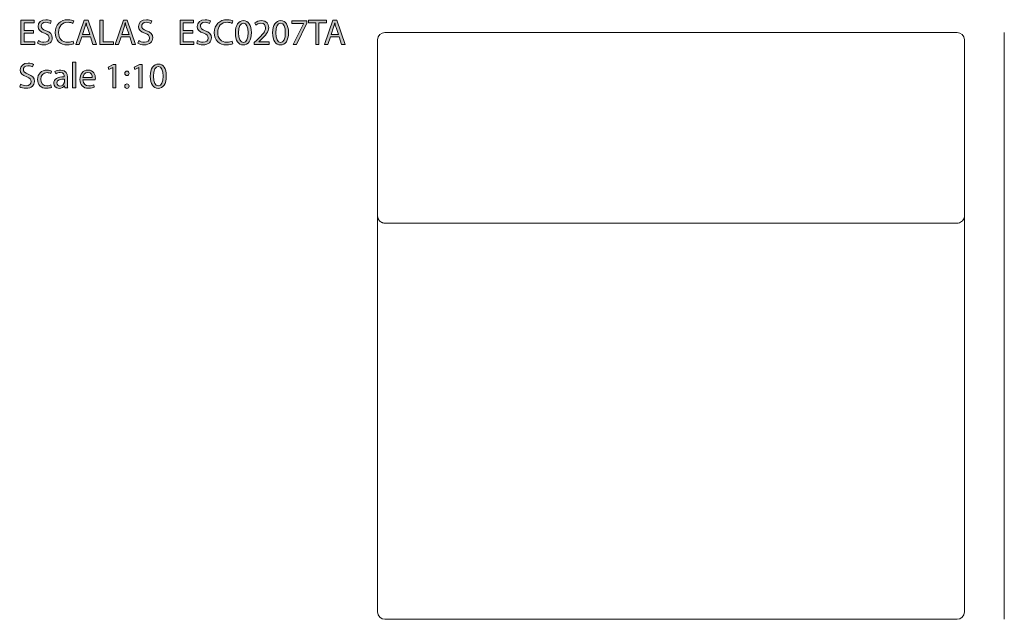
# Model space of a CAD drawing. Units: millimetres. Extents: x 10 to 279, y 73 to 243.
# Drawn here: x 10 to 144, y 161 to 243 of the extents above; entities that cross this region are included whole.
import ezdxf

# ---------------------------------------------------------------- set-up
doc = ezdxf.new("R2010")
doc.units = ezdxf.units.MM
doc.header["$MEASUREMENT"] = 0
doc.layers.get('0').update_dxf_attribs({"lineweight": 0})
doc.layers.add('Layer 2', color=7, linetype='Continuous', lineweight=0)

# ---------------------------------------------------------------- blocks, each defined once
blk = doc.blocks.new('Block_3')
at = {"color": 7, "lineweight": 15}
for p, q in [((60, 241), (138, 241)), ((59, 225.9), (59, 240)), ((139, 240), (139, 225.9)), ((59, 216), (59, 225.9)), ((139, 225.9), (139, 216)), ((59, 199.92), (59, 216)), ((73.37, 215), (60, 215)), ((73.37, 215), (124.63, 215)), ((138, 215), (124.63, 215)), ((139, 216), (139, 199.92)), ((59, 176.08), (59, 199.92)), ((139, 199.92), (139, 176.08)), ((59, 162), (59, 176.08)), ((139, 176.08), (139, 162)), ((74.08, 161), (60, 161)), ((123.92, 161), (74.08, 161)), ((138, 161), (123.92, 161))]:
    blk.add_line(p, q, dxfattribs=at)
for points in [[(60, 241), (59.45, 241), (59, 240.55), (59, 240)], [(139, 240), (139, 240.55), (138.55, 241), (138, 241)], [(59, 162), (59, 161.45), (59.45, 161), (60, 161)], [(138, 161), (138.55, 161), (139, 161.45), (139, 162)]]:
    blk.add_open_spline(points, degree=3, dxfattribs=at)
for points, knots in [([(59, 216), (59, 216), (59, 216), (59, 216), (59, 215.98), (59, 215.96), (59, 215.94), (59, 215.9), (59.01, 215.87), (59.01, 215.83), (59.02, 215.81), (59.02, 215.8), (59.03, 215.78), (59.03, 215.75), (59.04, 215.72), (59.05, 215.7), (59.06, 215.67), (59.06, 215.64), (59.08, 215.62), (59.09, 215.59), (59.1, 215.57), (59.11, 215.54), (59.12, 215.52), (59.14, 215.49), (59.15, 215.47), (59.17, 215.44), (59.18, 215.42), (59.2, 215.4), (59.22, 215.38), (59.23, 215.36), (59.25, 215.33), (59.27, 215.31), (59.29, 215.29), (59.31, 215.27), (59.33, 215.25), (59.35, 215.24), (59.38, 215.22), (59.4, 215.2), (59.42, 215.18), (59.44, 215.17), (59.49, 215.14), (59.54, 215.11), (59.59, 215.09), (59.62, 215.08), (59.64, 215.07), (59.67, 215.06), (59.7, 215.05), (59.72, 215.04), (59.75, 215.03), (59.8, 215.02), (59.86, 215.01), (59.91, 215), (59.94, 215), (59.97, 215), (60, 215)], [0, 0, 0, 0, 1, 1, 1, 2, 2, 2, 3, 3, 3, 4, 4, 4, 5, 5, 5, 6, 6, 6, 7, 7, 7, 8, 8, 8, 9, 9, 9, 10, 10, 10, 11, 11, 11, 12, 12, 12, 13, 13, 13, 14, 14, 14, 15, 15, 15, 16, 16, 16, 17, 17, 17, 18, 18, 18, 18]), ([(138, 215), (138.11, 215.01), (138.22, 215.02), (138.33, 215.06), (138.44, 215.09), (138.54, 215.15), (138.62, 215.22), (138.71, 215.29), (138.79, 215.37), (138.85, 215.47), (138.91, 215.56), (138.95, 215.67), (138.97, 215.78), (138.99, 215.85), (139, 215.92), (139, 216), (139, 216), (139, 216), (139, 216)], [0, 0, 0, 0, 1, 1, 1, 2, 2, 2, 3, 3, 3, 4, 4, 4, 5, 5, 5, 6, 6, 6, 6])]:
    blk.add_open_spline(points, degree=3, knots=knots, dxfattribs=at)
blk = doc.blocks.new('Block_5')
at = {"transparency": 33554687}
h = blk.add_hatch(color=7, dxfattribs=at)
h.dxf.hatch_style = 2
edge = h.paths.add_edge_path()
edge.add_spline(control_points=[(12.1, 240.92), (12.1, 240.92), (10.81, 240.92), (10.81, 240.92), (10.81, 240.92), (10.81, 239.72), (10.81, 239.72), (10.81, 239.72), (12.25, 239.72), (12.25, 239.72), (12.25, 239.72), (12.25, 239.36), (12.25, 239.36), (12.25, 239.36), (10.38, 239.36), (10.38, 239.36), (10.38, 239.36), (10.38, 242.69), (10.38, 242.69), (10.38, 242.69), (12.17, 242.69), (12.17, 242.69), (12.17, 242.69), (12.17, 242.33), (12.17, 242.33), (12.17, 242.33), (10.81, 242.33), (10.81, 242.33), (10.81, 242.33), (10.81, 241.28), (10.81, 241.28), (10.81, 241.28), (12.1, 241.28), (12.1, 241.28), (12.1, 241.28), (12.1, 240.92), (12.1, 240.92)], knot_values=[0, 0, 0, 0, 1, 1, 1, 2, 2, 2, 3, 3, 3, 4, 4, 4, 5, 5, 5, 6, 6, 6, 7, 7, 7, 8, 8, 8, 9, 9, 9, 10, 10, 10, 11, 11, 11, 12, 12, 12, 12], degree=3, periodic=0)
h = blk.add_hatch(color=7, dxfattribs=at)
h.dxf.hatch_style = 2
edge = h.paths.add_edge_path()
edge.add_spline(control_points=[(12.75, 239.89), (12.94, 239.77), (13.22, 239.67), (13.52, 239.67), (13.96, 239.67), (14.21, 239.9), (14.21, 240.24), (14.21, 240.55), (14.04, 240.73), (13.59, 240.9), (13.04, 241.09), (12.71, 241.37), (12.71, 241.84), (12.71, 242.36), (13.14, 242.75), (13.78, 242.75), (14.12, 242.75), (14.37, 242.67), (14.52, 242.58), (14.52, 242.58), (14.4, 242.23), (14.4, 242.23), (14.29, 242.29), (14.07, 242.39), (13.77, 242.39), (13.31, 242.39), (13.14, 242.12), (13.14, 241.89), (13.14, 241.58), (13.34, 241.43), (13.8, 241.25), (14.37, 241.03), (14.65, 240.76), (14.65, 240.27), (14.65, 239.76), (14.27, 239.31), (13.49, 239.31), (13.17, 239.31), (12.82, 239.41), (12.64, 239.53), (12.64, 239.53), (12.75, 239.89), (12.75, 239.89)], knot_values=[0, 0, 0, 0, 1, 1, 1, 2, 2, 2, 3, 3, 3, 4, 4, 4, 5, 5, 5, 6, 6, 6, 7, 7, 7, 8, 8, 8, 9, 9, 9, 10, 10, 10, 11, 11, 11, 12, 12, 12, 13, 13, 13, 14, 14, 14, 14], degree=3, periodic=0)
h = blk.add_hatch(color=7, dxfattribs=at)
h.dxf.hatch_style = 2
edge = h.paths.add_edge_path()
edge.add_spline(control_points=[(17.57, 239.47), (17.41, 239.39), (17.09, 239.31), (16.69, 239.31), (15.75, 239.31), (15.04, 239.91), (15.04, 241), (15.04, 242.04), (15.75, 242.75), (16.78, 242.75), (17.2, 242.75), (17.46, 242.66), (17.57, 242.6), (17.57, 242.6), (17.47, 242.25), (17.47, 242.25), (17.31, 242.33), (17.07, 242.39), (16.8, 242.39), (16.02, 242.39), (15.5, 241.89), (15.5, 241.01), (15.5, 240.2), (15.97, 239.67), (16.78, 239.67), (17.04, 239.67), (17.31, 239.73), (17.48, 239.81), (17.48, 239.81), (17.57, 239.47), (17.57, 239.47)], knot_values=[0, 0, 0, 0, 1, 1, 1, 2, 2, 2, 3, 3, 3, 4, 4, 4, 5, 5, 5, 6, 6, 6, 7, 7, 7, 8, 8, 8, 9, 9, 9, 10, 10, 10, 10], degree=3, periodic=0)
h = blk.add_hatch(color=7, dxfattribs=at)
h.dxf.hatch_style = 2
edge = h.paths.add_edge_path()
edge.add_spline(control_points=[(19.76, 240.75), (19.76, 240.75), (19.43, 241.7), (19.43, 241.7), (19.35, 241.92), (19.31, 242.12), (19.26, 242.31), (19.26, 242.31), (19.25, 242.31), (19.25, 242.31), (19.2, 242.11), (19.14, 241.91), (19.08, 241.71), (19.08, 241.71), (18.75, 240.75), (18.75, 240.75), (18.75, 240.75), (19.76, 240.75), (19.76, 240.75)], knot_values=[0, 0, 0, 0, 1, 1, 1, 2, 2, 2, 3, 3, 3, 4, 4, 4, 5, 5, 5, 6, 6, 6, 6], degree=3, periodic=0)
edge = h.paths.add_edge_path()
edge.add_spline(control_points=[(18.66, 240.41), (18.66, 240.41), (18.32, 239.36), (18.32, 239.36), (18.32, 239.36), (17.87, 239.36), (17.87, 239.36), (17.87, 239.36), (19, 242.69), (19, 242.69), (19, 242.69), (19.52, 242.69), (19.52, 242.69), (19.52, 242.69), (20.66, 239.36), (20.66, 239.36), (20.66, 239.36), (20.2, 239.36), (20.2, 239.36), (20.2, 239.36), (19.84, 240.41), (19.84, 240.41), (19.84, 240.41), (18.66, 240.41), (18.66, 240.41)], knot_values=[0, 0, 0, 0, 1, 1, 1, 2, 2, 2, 3, 3, 3, 4, 4, 4, 5, 5, 5, 6, 6, 6, 7, 7, 7, 8, 8, 8, 8], degree=3, periodic=0)
h = blk.add_hatch(color=7, dxfattribs=at)
h.dxf.hatch_style = 2
edge = h.paths.add_edge_path()
edge.add_spline(control_points=[(21.15, 242.69), (21.15, 242.69), (21.58, 242.69), (21.58, 242.69), (21.58, 242.69), (21.58, 239.72), (21.58, 239.72), (21.58, 239.72), (23, 239.72), (23, 239.72), (23, 239.72), (23, 239.36), (23, 239.36), (23, 239.36), (21.15, 239.36), (21.15, 239.36), (21.15, 239.36), (21.15, 242.69), (21.15, 242.69)], knot_values=[0, 0, 0, 0, 1, 1, 1, 2, 2, 2, 3, 3, 3, 4, 4, 4, 5, 5, 5, 6, 6, 6, 6], degree=3, periodic=0)
h = blk.add_hatch(color=7, dxfattribs=at)
h.dxf.hatch_style = 2
edge = h.paths.add_edge_path()
edge.add_spline(control_points=[(25.11, 240.75), (25.11, 240.75), (24.78, 241.7), (24.78, 241.7), (24.71, 241.92), (24.66, 242.12), (24.61, 242.31), (24.61, 242.31), (24.6, 242.31), (24.6, 242.31), (24.55, 242.11), (24.5, 241.91), (24.43, 241.71), (24.43, 241.71), (24.11, 240.75), (24.11, 240.75), (24.11, 240.75), (25.11, 240.75), (25.11, 240.75)], knot_values=[0, 0, 0, 0, 1, 1, 1, 2, 2, 2, 3, 3, 3, 4, 4, 4, 5, 5, 5, 6, 6, 6, 6], degree=3, periodic=0)
edge = h.paths.add_edge_path()
edge.add_spline(control_points=[(24.02, 240.41), (24.02, 240.41), (23.67, 239.36), (23.67, 239.36), (23.67, 239.36), (23.23, 239.36), (23.23, 239.36), (23.23, 239.36), (24.36, 242.69), (24.36, 242.69), (24.36, 242.69), (24.88, 242.69), (24.88, 242.69), (24.88, 242.69), (26.01, 239.36), (26.01, 239.36), (26.01, 239.36), (25.55, 239.36), (25.55, 239.36), (25.55, 239.36), (25.2, 240.41), (25.2, 240.41), (25.2, 240.41), (24.02, 240.41), (24.02, 240.41)], knot_values=[0, 0, 0, 0, 1, 1, 1, 2, 2, 2, 3, 3, 3, 4, 4, 4, 5, 5, 5, 6, 6, 6, 7, 7, 7, 8, 8, 8, 8], degree=3, periodic=0)
h = blk.add_hatch(color=7, dxfattribs=at)
h.dxf.hatch_style = 2
edge = h.paths.add_edge_path()
edge.add_spline(control_points=[(26.44, 239.89), (26.63, 239.77), (26.92, 239.67), (27.21, 239.67), (27.65, 239.67), (27.91, 239.9), (27.91, 240.24), (27.91, 240.55), (27.73, 240.73), (27.28, 240.9), (26.74, 241.09), (26.4, 241.37), (26.4, 241.84), (26.4, 242.36), (26.83, 242.75), (27.48, 242.75), (27.82, 242.75), (28.07, 242.67), (28.22, 242.58), (28.22, 242.58), (28.1, 242.23), (28.1, 242.23), (27.99, 242.29), (27.77, 242.39), (27.46, 242.39), (27.01, 242.39), (26.84, 242.12), (26.84, 241.89), (26.84, 241.58), (27.04, 241.43), (27.5, 241.25), (28.06, 241.03), (28.35, 240.76), (28.35, 240.27), (28.35, 239.76), (27.97, 239.31), (27.18, 239.31), (26.86, 239.31), (26.51, 239.41), (26.33, 239.53), (26.33, 239.53), (26.44, 239.89), (26.44, 239.89)], knot_values=[0, 0, 0, 0, 1, 1, 1, 2, 2, 2, 3, 3, 3, 4, 4, 4, 5, 5, 5, 6, 6, 6, 7, 7, 7, 8, 8, 8, 9, 9, 9, 10, 10, 10, 11, 11, 11, 12, 12, 12, 13, 13, 13, 14, 14, 14, 14], degree=3, periodic=0)
h = blk.add_hatch(color=7, dxfattribs=at)
h.dxf.hatch_style = 2
edge = h.paths.add_edge_path()
edge.add_spline(control_points=[(33.8, 240.92), (33.8, 240.92), (32.51, 240.92), (32.51, 240.92), (32.51, 240.92), (32.51, 239.72), (32.51, 239.72), (32.51, 239.72), (33.95, 239.72), (33.95, 239.72), (33.95, 239.72), (33.95, 239.36), (33.95, 239.36), (33.95, 239.36), (32.08, 239.36), (32.08, 239.36), (32.08, 239.36), (32.08, 242.69), (32.08, 242.69), (32.08, 242.69), (33.88, 242.69), (33.88, 242.69), (33.88, 242.69), (33.88, 242.33), (33.88, 242.33), (33.88, 242.33), (32.51, 242.33), (32.51, 242.33), (32.51, 242.33), (32.51, 241.28), (32.51, 241.28), (32.51, 241.28), (33.8, 241.28), (33.8, 241.28), (33.8, 241.28), (33.8, 240.92), (33.8, 240.92)], knot_values=[0, 0, 0, 0, 1, 1, 1, 2, 2, 2, 3, 3, 3, 4, 4, 4, 5, 5, 5, 6, 6, 6, 7, 7, 7, 8, 8, 8, 9, 9, 9, 10, 10, 10, 11, 11, 11, 12, 12, 12, 12], degree=3, periodic=0)
h = blk.add_hatch(color=7, dxfattribs=at)
h.dxf.hatch_style = 2
edge = h.paths.add_edge_path()
edge.add_spline(control_points=[(34.45, 239.89), (34.64, 239.77), (34.92, 239.67), (35.22, 239.67), (35.66, 239.67), (35.91, 239.9), (35.91, 240.24), (35.91, 240.55), (35.74, 240.73), (35.29, 240.9), (34.74, 241.09), (34.41, 241.37), (34.41, 241.84), (34.41, 242.36), (34.84, 242.75), (35.48, 242.75), (35.83, 242.75), (36.07, 242.67), (36.22, 242.58), (36.22, 242.58), (36.1, 242.23), (36.1, 242.23), (35.99, 242.29), (35.77, 242.39), (35.47, 242.39), (35.02, 242.39), (34.84, 242.12), (34.84, 241.89), (34.84, 241.58), (35.05, 241.43), (35.5, 241.25), (36.07, 241.03), (36.35, 240.76), (36.35, 240.27), (36.35, 239.76), (35.97, 239.31), (35.19, 239.31), (34.87, 239.31), (34.52, 239.41), (34.34, 239.53), (34.34, 239.53), (34.45, 239.89), (34.45, 239.89)], knot_values=[0, 0, 0, 0, 1, 1, 1, 2, 2, 2, 3, 3, 3, 4, 4, 4, 5, 5, 5, 6, 6, 6, 7, 7, 7, 8, 8, 8, 9, 9, 9, 10, 10, 10, 11, 11, 11, 12, 12, 12, 13, 13, 13, 14, 14, 14, 14], degree=3, periodic=0)
h = blk.add_hatch(color=7, dxfattribs=at)
h.dxf.hatch_style = 2
edge = h.paths.add_edge_path()
edge.add_spline(control_points=[(39.27, 239.47), (39.11, 239.39), (38.79, 239.31), (38.39, 239.31), (37.45, 239.31), (36.74, 239.91), (36.74, 241), (36.74, 242.04), (37.45, 242.75), (38.48, 242.75), (38.9, 242.75), (39.16, 242.66), (39.27, 242.6), (39.27, 242.6), (39.17, 242.25), (39.17, 242.25), (39.01, 242.33), (38.77, 242.39), (38.5, 242.39), (37.72, 242.39), (37.2, 241.89), (37.2, 241.01), (37.2, 240.2), (37.67, 239.67), (38.48, 239.67), (38.74, 239.67), (39.01, 239.73), (39.18, 239.81), (39.18, 239.81), (39.27, 239.47), (39.27, 239.47)], knot_values=[0, 0, 0, 0, 1, 1, 1, 2, 2, 2, 3, 3, 3, 4, 4, 4, 5, 5, 5, 6, 6, 6, 7, 7, 7, 8, 8, 8, 9, 9, 9, 10, 10, 10, 10], degree=3, periodic=0)
h = blk.add_hatch(color=7, dxfattribs=at)
h.dxf.hatch_style = 2
edge = h.paths.add_edge_path()
edge.add_spline(control_points=[(40.04, 240.95), (40.04, 240.12), (40.3, 239.64), (40.7, 239.64), (41.14, 239.64), (41.35, 240.16), (41.35, 240.98), (41.35, 241.77), (41.15, 242.29), (40.7, 242.29), (40.32, 242.29), (40.04, 241.83), (40.04, 240.95)], knot_values=[0, 0, 0, 0, 1, 1, 1, 2, 2, 2, 3, 3, 3, 4, 4, 4, 4], degree=3, periodic=0)
edge = h.paths.add_edge_path()
edge.add_spline(control_points=[(41.79, 241), (41.79, 239.91), (41.38, 239.31), (40.67, 239.31), (40.04, 239.31), (39.62, 239.9), (39.61, 240.96), (39.61, 242.04), (40.07, 242.63), (40.72, 242.63), (41.4, 242.63), (41.79, 242.03), (41.79, 241)], knot_values=[0, 0, 0, 0, 1, 1, 1, 2, 2, 2, 3, 3, 3, 4, 4, 4, 4], degree=3, periodic=0)
h = blk.add_hatch(color=7, dxfattribs=at)
h.dxf.hatch_style = 2
edge = h.paths.add_edge_path()
edge.add_spline(control_points=[(42.19, 239.36), (42.19, 239.36), (42.19, 239.63), (42.19, 239.63), (42.19, 239.63), (42.53, 239.96), (42.53, 239.96), (43.35, 240.74), (43.72, 241.16), (43.72, 241.64), (43.72, 241.97), (43.56, 242.27), (43.09, 242.27), (42.79, 242.27), (42.55, 242.12), (42.4, 242), (42.4, 242), (42.27, 242.3), (42.27, 242.3), (42.49, 242.49), (42.8, 242.63), (43.17, 242.63), (43.87, 242.63), (44.16, 242.15), (44.16, 241.69), (44.16, 241.1), (43.73, 240.62), (43.05, 239.97), (43.05, 239.97), (42.79, 239.73), (42.79, 239.73), (42.79, 239.73), (42.79, 239.72), (42.79, 239.72), (42.79, 239.72), (44.24, 239.72), (44.24, 239.72), (44.24, 239.72), (44.24, 239.36), (44.24, 239.36), (44.24, 239.36), (42.19, 239.36), (42.19, 239.36)], knot_values=[0, 0, 0, 0, 1, 1, 1, 2, 2, 2, 3, 3, 3, 4, 4, 4, 5, 5, 5, 6, 6, 6, 7, 7, 7, 8, 8, 8, 9, 9, 9, 10, 10, 10, 11, 11, 11, 12, 12, 12, 13, 13, 13, 14, 14, 14, 14], degree=3, periodic=0)
h = blk.add_hatch(color=7, dxfattribs=at)
h.dxf.hatch_style = 2
edge = h.paths.add_edge_path()
edge.add_spline(control_points=[(45.11, 240.95), (45.11, 240.12), (45.37, 239.64), (45.76, 239.64), (46.21, 239.64), (46.42, 240.16), (46.42, 240.98), (46.42, 241.77), (46.22, 242.29), (45.77, 242.29), (45.39, 242.29), (45.11, 241.83), (45.11, 240.95)], knot_values=[0, 0, 0, 0, 1, 1, 1, 2, 2, 2, 3, 3, 3, 4, 4, 4, 4], degree=3, periodic=0)
edge = h.paths.add_edge_path()
edge.add_spline(control_points=[(46.85, 241), (46.85, 239.91), (46.45, 239.31), (45.74, 239.31), (45.11, 239.31), (44.69, 239.9), (44.68, 240.96), (44.68, 242.04), (45.14, 242.63), (45.79, 242.63), (46.47, 242.63), (46.85, 242.03), (46.85, 241)], knot_values=[0, 0, 0, 0, 1, 1, 1, 2, 2, 2, 3, 3, 3, 4, 4, 4, 4], degree=3, periodic=0)
h = blk.add_hatch(color=7, dxfattribs=at)
h.dxf.hatch_style = 2
edge = h.paths.add_edge_path()
edge.add_spline(control_points=[(49.34, 242.57), (49.34, 242.57), (49.34, 242.29), (49.34, 242.29), (49.34, 242.29), (47.94, 239.36), (47.94, 239.36), (47.94, 239.36), (47.49, 239.36), (47.49, 239.36), (47.49, 239.36), (48.88, 242.2), (48.88, 242.2), (48.88, 242.2), (48.88, 242.21), (48.88, 242.21), (48.88, 242.21), (47.31, 242.21), (47.31, 242.21), (47.31, 242.21), (47.31, 242.57), (47.31, 242.57), (47.31, 242.57), (49.34, 242.57), (49.34, 242.57)], knot_values=[0, 0, 0, 0, 1, 1, 1, 2, 2, 2, 3, 3, 3, 4, 4, 4, 5, 5, 5, 6, 6, 6, 7, 7, 7, 8, 8, 8, 8], degree=3, periodic=0)
h = blk.add_hatch(color=7, dxfattribs=at)
h.dxf.hatch_style = 2
edge = h.paths.add_edge_path()
edge.add_spline(control_points=[(50.57, 242.33), (50.57, 242.33), (49.56, 242.33), (49.56, 242.33), (49.56, 242.33), (49.56, 242.69), (49.56, 242.69), (49.56, 242.69), (52.03, 242.69), (52.03, 242.69), (52.03, 242.69), (52.03, 242.33), (52.03, 242.33), (52.03, 242.33), (51.01, 242.33), (51.01, 242.33), (51.01, 242.33), (51.01, 239.36), (51.01, 239.36), (51.01, 239.36), (50.57, 239.36), (50.57, 239.36), (50.57, 239.36), (50.57, 242.33), (50.57, 242.33)], knot_values=[0, 0, 0, 0, 1, 1, 1, 2, 2, 2, 3, 3, 3, 4, 4, 4, 5, 5, 5, 6, 6, 6, 7, 7, 7, 8, 8, 8, 8], degree=3, periodic=0)
h = blk.add_hatch(color=7, dxfattribs=at)
h.dxf.hatch_style = 2
edge = h.paths.add_edge_path()
edge.add_spline(control_points=[(53.65, 240.75), (53.65, 240.75), (53.33, 241.7), (53.33, 241.7), (53.25, 241.92), (53.21, 242.12), (53.16, 242.31), (53.16, 242.31), (53.15, 242.31), (53.15, 242.31), (53.1, 242.11), (53.04, 241.91), (52.98, 241.71), (52.98, 241.71), (52.65, 240.75), (52.65, 240.75), (52.65, 240.75), (53.65, 240.75), (53.65, 240.75)], knot_values=[0, 0, 0, 0, 1, 1, 1, 2, 2, 2, 3, 3, 3, 4, 4, 4, 5, 5, 5, 6, 6, 6, 6], degree=3, periodic=0)
edge = h.paths.add_edge_path()
edge.add_spline(control_points=[(52.56, 240.41), (52.56, 240.41), (52.22, 239.36), (52.22, 239.36), (52.22, 239.36), (51.77, 239.36), (51.77, 239.36), (51.77, 239.36), (52.9, 242.69), (52.9, 242.69), (52.9, 242.69), (53.42, 242.69), (53.42, 242.69), (53.42, 242.69), (54.56, 239.36), (54.56, 239.36), (54.56, 239.36), (54.1, 239.36), (54.1, 239.36), (54.1, 239.36), (53.74, 240.41), (53.74, 240.41), (53.74, 240.41), (52.56, 240.41), (52.56, 240.41)], knot_values=[0, 0, 0, 0, 1, 1, 1, 2, 2, 2, 3, 3, 3, 4, 4, 4, 5, 5, 5, 6, 6, 6, 7, 7, 7, 8, 8, 8, 8], degree=3, periodic=0)
h = blk.add_hatch(color=7, dxfattribs=at)
h.dxf.hatch_style = 2
edge = h.paths.add_edge_path()
edge.add_spline(control_points=[(10.32, 233.96), (10.51, 233.84), (10.79, 233.74), (11.09, 233.74), (11.53, 233.74), (11.78, 233.97), (11.78, 234.31), (11.78, 234.62), (11.61, 234.8), (11.16, 234.97), (10.61, 235.16), (10.28, 235.45), (10.28, 235.92), (10.28, 236.44), (10.71, 236.82), (11.35, 236.82), (11.69, 236.82), (11.94, 236.74), (12.09, 236.66), (12.09, 236.66), (11.97, 236.31), (11.97, 236.31), (11.86, 236.37), (11.64, 236.46), (11.34, 236.46), (10.88, 236.46), (10.71, 236.19), (10.71, 235.97), (10.71, 235.65), (10.91, 235.5), (11.37, 235.32), (11.94, 235.11), (12.22, 234.83), (12.22, 234.34), (12.22, 233.83), (11.84, 233.39), (11.06, 233.39), (10.74, 233.39), (10.39, 233.48), (10.21, 233.6), (10.21, 233.6), (10.32, 233.96), (10.32, 233.96)], knot_values=[0, 0, 0, 0, 1, 1, 1, 2, 2, 2, 3, 3, 3, 4, 4, 4, 5, 5, 5, 6, 6, 6, 7, 7, 7, 8, 8, 8, 9, 9, 9, 10, 10, 10, 11, 11, 11, 12, 12, 12, 13, 13, 13, 14, 14, 14, 14], degree=3, periodic=0)
h = blk.add_hatch(color=7, dxfattribs=at)
h.dxf.hatch_style = 2
edge = h.paths.add_edge_path()
edge.add_spline(control_points=[(17.42, 236.94), (17.42, 236.94), (17.85, 236.94), (17.85, 236.94), (17.85, 236.94), (17.85, 233.44), (17.85, 233.44), (17.85, 233.44), (17.42, 233.44), (17.42, 233.44), (17.42, 233.44), (17.42, 236.94), (17.42, 236.94)], knot_values=[0, 0, 0, 0, 1, 1, 1, 2, 2, 2, 3, 3, 3, 4, 4, 4, 4], degree=3, periodic=0)
h = blk.add_hatch(color=7, dxfattribs=at)
h.dxf.hatch_style = 2
edge = h.paths.add_edge_path()
edge.add_spline(control_points=[(22.91, 236.24), (22.91, 236.24), (22.9, 236.24), (22.9, 236.24), (22.9, 236.24), (22.34, 235.94), (22.34, 235.94), (22.34, 235.94), (22.26, 236.27), (22.26, 236.27), (22.26, 236.27), (22.96, 236.65), (22.96, 236.65), (22.96, 236.65), (23.33, 236.65), (23.33, 236.65), (23.33, 236.65), (23.33, 233.44), (23.33, 233.44), (23.33, 233.44), (22.91, 233.44), (22.91, 233.44), (22.91, 233.44), (22.91, 236.24), (22.91, 236.24)], knot_values=[0, 0, 0, 0, 1, 1, 1, 2, 2, 2, 3, 3, 3, 4, 4, 4, 5, 5, 5, 6, 6, 6, 7, 7, 7, 8, 8, 8, 8], degree=3, periodic=0)
h = blk.add_hatch(color=7, dxfattribs=at)
h.dxf.hatch_style = 2
edge = h.paths.add_edge_path()
edge.add_spline(control_points=[(26.47, 236.24), (26.47, 236.24), (26.46, 236.24), (26.46, 236.24), (26.46, 236.24), (25.9, 235.94), (25.9, 235.94), (25.9, 235.94), (25.81, 236.27), (25.81, 236.27), (25.81, 236.27), (26.52, 236.65), (26.52, 236.65), (26.52, 236.65), (26.89, 236.65), (26.89, 236.65), (26.89, 236.65), (26.89, 233.44), (26.89, 233.44), (26.89, 233.44), (26.47, 233.44), (26.47, 233.44), (26.47, 233.44), (26.47, 236.24), (26.47, 236.24)], knot_values=[0, 0, 0, 0, 1, 1, 1, 2, 2, 2, 3, 3, 3, 4, 4, 4, 5, 5, 5, 6, 6, 6, 7, 7, 7, 8, 8, 8, 8], degree=3, periodic=0)
h = blk.add_hatch(color=7, dxfattribs=at)
h.dxf.hatch_style = 2
edge = h.paths.add_edge_path()
edge.add_spline(control_points=[(28.45, 235.03), (28.45, 234.19), (28.7, 233.72), (29.1, 233.72), (29.54, 233.72), (29.76, 234.24), (29.76, 235.06), (29.76, 235.85), (29.55, 236.37), (29.1, 236.37), (28.72, 236.37), (28.45, 235.9), (28.45, 235.03)], knot_values=[0, 0, 0, 0, 1, 1, 1, 2, 2, 2, 3, 3, 3, 4, 4, 4, 4], degree=3, periodic=0)
edge = h.paths.add_edge_path()
edge.add_spline(control_points=[(30.19, 235.08), (30.19, 233.98), (29.79, 233.38), (29.07, 233.38), (28.45, 233.38), (28.02, 233.97), (28.01, 235.03), (28.01, 236.11), (28.48, 236.7), (29.13, 236.7), (29.81, 236.7), (30.19, 236.1), (30.19, 235.08)], knot_values=[0, 0, 0, 0, 1, 1, 1, 2, 2, 2, 3, 3, 3, 4, 4, 4, 4], degree=3, periodic=0)
h = blk.add_hatch(color=7, dxfattribs=at)
h.dxf.hatch_style = 2
edge = h.paths.add_edge_path()
edge.add_spline(control_points=[(14.53, 233.52), (14.42, 233.47), (14.16, 233.39), (13.84, 233.39), (13.12, 233.39), (12.65, 233.88), (12.65, 234.61), (12.65, 235.34), (13.16, 235.88), (13.94, 235.88), (14.19, 235.88), (14.42, 235.81), (14.54, 235.75), (14.54, 235.75), (14.44, 235.42), (14.44, 235.42), (14.34, 235.48), (14.17, 235.53), (13.94, 235.53), (13.39, 235.53), (13.09, 235.13), (13.09, 234.63), (13.09, 234.07), (13.45, 233.73), (13.92, 233.73), (14.17, 233.73), (14.33, 233.8), (14.46, 233.85), (14.46, 233.85), (14.53, 233.52), (14.53, 233.52)], knot_values=[0, 0, 0, 0, 1, 1, 1, 2, 2, 2, 3, 3, 3, 4, 4, 4, 5, 5, 5, 6, 6, 6, 7, 7, 7, 8, 8, 8, 9, 9, 9, 10, 10, 10, 10], degree=3, periodic=0)
h = blk.add_hatch(color=7, dxfattribs=at)
h.dxf.hatch_style = 2
edge = h.paths.add_edge_path()
edge.add_spline(control_points=[(16.3, 234.66), (15.82, 234.67), (15.28, 234.58), (15.28, 234.12), (15.28, 233.84), (15.47, 233.7), (15.69, 233.7), (16.01, 233.7), (16.2, 233.9), (16.27, 234.1), (16.29, 234.15), (16.3, 234.2), (16.3, 234.24), (16.3, 234.24), (16.3, 234.66), (16.3, 234.66)], knot_values=[0, 0, 0, 0, 1, 1, 1, 2, 2, 2, 3, 3, 3, 4, 4, 4, 5, 5, 5, 5], degree=3, periodic=0)
edge = h.paths.add_edge_path()
edge.add_spline(control_points=[(16.36, 233.44), (16.36, 233.44), (16.33, 233.74), (16.33, 233.74), (16.33, 233.74), (16.31, 233.74), (16.31, 233.74), (16.18, 233.55), (15.92, 233.38), (15.58, 233.38), (15.1, 233.38), (14.85, 233.72), (14.85, 234.07), (14.85, 234.65), (15.36, 234.96), (16.29, 234.96), (16.29, 234.96), (16.29, 235.01), (16.29, 235.01), (16.29, 235.2), (16.23, 235.56), (15.74, 235.56), (15.52, 235.56), (15.29, 235.49), (15.12, 235.38), (15.12, 235.38), (15.02, 235.67), (15.02, 235.67), (15.22, 235.8), (15.51, 235.88), (15.81, 235.88), (16.54, 235.88), (16.72, 235.38), (16.72, 234.9), (16.72, 234.9), (16.72, 234.01), (16.72, 234.01), (16.72, 233.8), (16.73, 233.6), (16.76, 233.44), (16.76, 233.44), (16.36, 233.44), (16.36, 233.44)], knot_values=[0, 0, 0, 0, 1, 1, 1, 2, 2, 2, 3, 3, 3, 4, 4, 4, 5, 5, 5, 6, 6, 6, 7, 7, 7, 8, 8, 8, 9, 9, 9, 10, 10, 10, 11, 11, 11, 12, 12, 12, 13, 13, 13, 14, 14, 14, 14], degree=3, periodic=0)
h = blk.add_hatch(color=7, dxfattribs=at)
h.dxf.hatch_style = 2
edge = h.paths.add_edge_path()
edge.add_spline(control_points=[(20.1, 234.86), (20.11, 235.14), (19.99, 235.57), (19.5, 235.57), (19.06, 235.57), (18.87, 235.16), (18.83, 234.86), (18.83, 234.86), (20.1, 234.86), (20.1, 234.86)], knot_values=[0, 0, 0, 0, 1, 1, 1, 2, 2, 2, 3, 3, 3, 3], degree=3, periodic=0)
edge = h.paths.add_edge_path()
edge.add_spline(control_points=[(18.83, 234.55), (18.84, 233.96), (19.21, 233.72), (19.65, 233.72), (19.96, 233.72), (20.15, 233.78), (20.31, 233.85), (20.31, 233.85), (20.38, 233.53), (20.38, 233.53), (20.23, 233.47), (19.97, 233.39), (19.59, 233.39), (18.85, 233.39), (18.41, 233.87), (18.41, 234.59), (18.41, 235.31), (18.84, 235.88), (19.53, 235.88), (20.31, 235.88), (20.52, 235.19), (20.52, 234.76), (20.52, 234.67), (20.51, 234.6), (20.51, 234.55), (20.51, 234.55), (18.83, 234.55), (18.83, 234.55)], knot_values=[0, 0, 0, 0, 1, 1, 1, 2, 2, 2, 3, 3, 3, 4, 4, 4, 5, 5, 5, 6, 6, 6, 7, 7, 7, 8, 8, 8, 9, 9, 9, 9], degree=3, periodic=0)
h = blk.add_hatch(color=7, dxfattribs=at)
h.dxf.hatch_style = 2
edge = h.paths.add_edge_path()
edge.add_spline(control_points=[(24.53, 233.69), (24.53, 233.87), (24.66, 234), (24.83, 234), (25, 234), (25.12, 233.87), (25.12, 233.69), (25.12, 233.51), (25.01, 233.38), (24.83, 233.38), (24.65, 233.38), (24.53, 233.51), (24.53, 233.69)], knot_values=[0, 0, 0, 0, 1, 1, 1, 2, 2, 2, 3, 3, 3, 4, 4, 4, 4], degree=3, periodic=0)
edge = h.paths.add_edge_path()
edge.add_spline(control_points=[(24.53, 235.43), (24.53, 235.61), (24.66, 235.74), (24.83, 235.74), (25, 235.74), (25.12, 235.61), (25.12, 235.43), (25.12, 235.26), (25.01, 235.13), (24.83, 235.13), (24.65, 235.13), (24.53, 235.26), (24.53, 235.43)], knot_values=[0, 0, 0, 0, 1, 1, 1, 2, 2, 2, 3, 3, 3, 4, 4, 4, 4], degree=3, periodic=0)
for points, knots in [([(12.1, 240.92), (12.1, 240.92), (10.81, 240.92), (10.81, 240.92), (10.81, 240.92), (10.81, 239.72), (10.81, 239.72), (10.81, 239.72), (12.25, 239.72), (12.25, 239.72), (12.25, 239.72), (12.25, 239.36), (12.25, 239.36), (12.25, 239.36), (10.38, 239.36), (10.38, 239.36), (10.38, 239.36), (10.38, 242.69), (10.38, 242.69), (10.38, 242.69), (12.17, 242.69), (12.17, 242.69), (12.17, 242.69), (12.17, 242.33), (12.17, 242.33), (12.17, 242.33), (10.81, 242.33), (10.81, 242.33), (10.81, 242.33), (10.81, 241.28), (10.81, 241.28), (10.81, 241.28), (12.1, 241.28), (12.1, 241.28), (12.1, 241.28), (12.1, 240.92), (12.1, 240.92)], [0, 0, 0, 0, 1, 1, 1, 2, 2, 2, 3, 3, 3, 4, 4, 4, 5, 5, 5, 6, 6, 6, 7, 7, 7, 8, 8, 8, 9, 9, 9, 10, 10, 10, 11, 11, 11, 12, 12, 12, 12]), ([(12.75, 239.89), (12.94, 239.77), (13.22, 239.67), (13.52, 239.67), (13.96, 239.67), (14.21, 239.9), (14.21, 240.24), (14.21, 240.55), (14.04, 240.73), (13.59, 240.9), (13.04, 241.09), (12.71, 241.37), (12.71, 241.84), (12.71, 242.36), (13.14, 242.75), (13.78, 242.75), (14.12, 242.75), (14.37, 242.67), (14.52, 242.58), (14.52, 242.58), (14.4, 242.23), (14.4, 242.23), (14.29, 242.29), (14.07, 242.39), (13.77, 242.39), (13.31, 242.39), (13.14, 242.12), (13.14, 241.89), (13.14, 241.58), (13.34, 241.43), (13.8, 241.25), (14.37, 241.03), (14.65, 240.76), (14.65, 240.27), (14.65, 239.76), (14.27, 239.31), (13.49, 239.31), (13.17, 239.31), (12.82, 239.41), (12.64, 239.53), (12.64, 239.53), (12.75, 239.89), (12.75, 239.89)], [0, 0, 0, 0, 1, 1, 1, 2, 2, 2, 3, 3, 3, 4, 4, 4, 5, 5, 5, 6, 6, 6, 7, 7, 7, 8, 8, 8, 9, 9, 9, 10, 10, 10, 11, 11, 11, 12, 12, 12, 13, 13, 13, 14, 14, 14, 14]), ([(17.57, 239.47), (17.41, 239.39), (17.09, 239.31), (16.69, 239.31), (15.75, 239.31), (15.04, 239.91), (15.04, 241), (15.04, 242.04), (15.75, 242.75), (16.78, 242.75), (17.2, 242.75), (17.46, 242.66), (17.57, 242.6), (17.57, 242.6), (17.47, 242.25), (17.47, 242.25), (17.31, 242.33), (17.07, 242.39), (16.8, 242.39), (16.02, 242.39), (15.5, 241.89), (15.5, 241.01), (15.5, 240.2), (15.97, 239.67), (16.78, 239.67), (17.04, 239.67), (17.31, 239.73), (17.48, 239.81), (17.48, 239.81), (17.57, 239.47), (17.57, 239.47)], [0, 0, 0, 0, 1, 1, 1, 2, 2, 2, 3, 3, 3, 4, 4, 4, 5, 5, 5, 6, 6, 6, 7, 7, 7, 8, 8, 8, 9, 9, 9, 10, 10, 10, 10]), ([(18.66, 240.41), (18.66, 240.41), (18.32, 239.36), (18.32, 239.36), (18.32, 239.36), (17.87, 239.36), (17.87, 239.36), (17.87, 239.36), (19, 242.69), (19, 242.69), (19, 242.69), (19.52, 242.69), (19.52, 242.69), (19.52, 242.69), (20.66, 239.36), (20.66, 239.36), (20.66, 239.36), (20.2, 239.36), (20.2, 239.36), (20.2, 239.36), (19.84, 240.41), (19.84, 240.41), (19.84, 240.41), (18.66, 240.41), (18.66, 240.41)], [0, 0, 0, 0, 1, 1, 1, 2, 2, 2, 3, 3, 3, 4, 4, 4, 5, 5, 5, 6, 6, 6, 7, 7, 7, 8, 8, 8, 8]), ([(19.76, 240.75), (19.76, 240.75), (19.43, 241.7), (19.43, 241.7), (19.35, 241.92), (19.31, 242.12), (19.26, 242.31), (19.26, 242.31), (19.25, 242.31), (19.25, 242.31), (19.2, 242.11), (19.14, 241.91), (19.08, 241.71), (19.08, 241.71), (18.75, 240.75), (18.75, 240.75), (18.75, 240.75), (19.76, 240.75), (19.76, 240.75)], [0, 0, 0, 0, 1, 1, 1, 2, 2, 2, 3, 3, 3, 4, 4, 4, 5, 5, 5, 6, 6, 6, 6]), ([(21.15, 242.69), (21.15, 242.69), (21.58, 242.69), (21.58, 242.69), (21.58, 242.69), (21.58, 239.72), (21.58, 239.72), (21.58, 239.72), (23, 239.72), (23, 239.72), (23, 239.72), (23, 239.36), (23, 239.36), (23, 239.36), (21.15, 239.36), (21.15, 239.36), (21.15, 239.36), (21.15, 242.69), (21.15, 242.69)], [0, 0, 0, 0, 1, 1, 1, 2, 2, 2, 3, 3, 3, 4, 4, 4, 5, 5, 5, 6, 6, 6, 6]), ([(24.02, 240.41), (24.02, 240.41), (23.67, 239.36), (23.67, 239.36), (23.67, 239.36), (23.23, 239.36), (23.23, 239.36), (23.23, 239.36), (24.36, 242.69), (24.36, 242.69), (24.36, 242.69), (24.88, 242.69), (24.88, 242.69), (24.88, 242.69), (26.01, 239.36), (26.01, 239.36), (26.01, 239.36), (25.55, 239.36), (25.55, 239.36), (25.55, 239.36), (25.2, 240.41), (25.2, 240.41), (25.2, 240.41), (24.02, 240.41), (24.02, 240.41)], [0, 0, 0, 0, 1, 1, 1, 2, 2, 2, 3, 3, 3, 4, 4, 4, 5, 5, 5, 6, 6, 6, 7, 7, 7, 8, 8, 8, 8]), ([(25.11, 240.75), (25.11, 240.75), (24.78, 241.7), (24.78, 241.7), (24.71, 241.92), (24.66, 242.12), (24.61, 242.31), (24.61, 242.31), (24.6, 242.31), (24.6, 242.31), (24.55, 242.11), (24.5, 241.91), (24.43, 241.71), (24.43, 241.71), (24.11, 240.75), (24.11, 240.75), (24.11, 240.75), (25.11, 240.75), (25.11, 240.75)], [0, 0, 0, 0, 1, 1, 1, 2, 2, 2, 3, 3, 3, 4, 4, 4, 5, 5, 5, 6, 6, 6, 6]), ([(26.44, 239.89), (26.63, 239.77), (26.92, 239.67), (27.21, 239.67), (27.65, 239.67), (27.91, 239.9), (27.91, 240.24), (27.91, 240.55), (27.73, 240.73), (27.28, 240.9), (26.74, 241.09), (26.4, 241.37), (26.4, 241.84), (26.4, 242.36), (26.83, 242.75), (27.48, 242.75), (27.82, 242.75), (28.07, 242.67), (28.22, 242.58), (28.22, 242.58), (28.1, 242.23), (28.1, 242.23), (27.99, 242.29), (27.77, 242.39), (27.46, 242.39), (27.01, 242.39), (26.84, 242.12), (26.84, 241.89), (26.84, 241.58), (27.04, 241.43), (27.5, 241.25), (28.06, 241.03), (28.35, 240.76), (28.35, 240.27), (28.35, 239.76), (27.97, 239.31), (27.18, 239.31), (26.86, 239.31), (26.51, 239.41), (26.33, 239.53), (26.33, 239.53), (26.44, 239.89), (26.44, 239.89)], [0, 0, 0, 0, 1, 1, 1, 2, 2, 2, 3, 3, 3, 4, 4, 4, 5, 5, 5, 6, 6, 6, 7, 7, 7, 8, 8, 8, 9, 9, 9, 10, 10, 10, 11, 11, 11, 12, 12, 12, 13, 13, 13, 14, 14, 14, 14]), ([(33.8, 240.92), (33.8, 240.92), (32.51, 240.92), (32.51, 240.92), (32.51, 240.92), (32.51, 239.72), (32.51, 239.72), (32.51, 239.72), (33.95, 239.72), (33.95, 239.72), (33.95, 239.72), (33.95, 239.36), (33.95, 239.36), (33.95, 239.36), (32.08, 239.36), (32.08, 239.36), (32.08, 239.36), (32.08, 242.69), (32.08, 242.69), (32.08, 242.69), (33.88, 242.69), (33.88, 242.69), (33.88, 242.69), (33.88, 242.33), (33.88, 242.33), (33.88, 242.33), (32.51, 242.33), (32.51, 242.33), (32.51, 242.33), (32.51, 241.28), (32.51, 241.28), (32.51, 241.28), (33.8, 241.28), (33.8, 241.28), (33.8, 241.28), (33.8, 240.92), (33.8, 240.92)], [0, 0, 0, 0, 1, 1, 1, 2, 2, 2, 3, 3, 3, 4, 4, 4, 5, 5, 5, 6, 6, 6, 7, 7, 7, 8, 8, 8, 9, 9, 9, 10, 10, 10, 11, 11, 11, 12, 12, 12, 12]), ([(34.45, 239.89), (34.64, 239.77), (34.92, 239.67), (35.22, 239.67), (35.66, 239.67), (35.91, 239.9), (35.91, 240.24), (35.91, 240.55), (35.74, 240.73), (35.29, 240.9), (34.74, 241.09), (34.41, 241.37), (34.41, 241.84), (34.41, 242.36), (34.84, 242.75), (35.48, 242.75), (35.83, 242.75), (36.07, 242.67), (36.22, 242.58), (36.22, 242.58), (36.1, 242.23), (36.1, 242.23), (35.99, 242.29), (35.77, 242.39), (35.47, 242.39), (35.02, 242.39), (34.84, 242.12), (34.84, 241.89), (34.84, 241.58), (35.05, 241.43), (35.5, 241.25), (36.07, 241.03), (36.35, 240.76), (36.35, 240.27), (36.35, 239.76), (35.97, 239.31), (35.19, 239.31), (34.87, 239.31), (34.52, 239.41), (34.34, 239.53), (34.34, 239.53), (34.45, 239.89), (34.45, 239.89)], [0, 0, 0, 0, 1, 1, 1, 2, 2, 2, 3, 3, 3, 4, 4, 4, 5, 5, 5, 6, 6, 6, 7, 7, 7, 8, 8, 8, 9, 9, 9, 10, 10, 10, 11, 11, 11, 12, 12, 12, 13, 13, 13, 14, 14, 14, 14]), ([(39.27, 239.47), (39.11, 239.39), (38.79, 239.31), (38.39, 239.31), (37.45, 239.31), (36.74, 239.91), (36.74, 241), (36.74, 242.04), (37.45, 242.75), (38.48, 242.75), (38.9, 242.75), (39.16, 242.66), (39.27, 242.6), (39.27, 242.6), (39.17, 242.25), (39.17, 242.25), (39.01, 242.33), (38.77, 242.39), (38.5, 242.39), (37.72, 242.39), (37.2, 241.89), (37.2, 241.01), (37.2, 240.2), (37.67, 239.67), (38.48, 239.67), (38.74, 239.67), (39.01, 239.73), (39.18, 239.81), (39.18, 239.81), (39.27, 239.47), (39.27, 239.47)], [0, 0, 0, 0, 1, 1, 1, 2, 2, 2, 3, 3, 3, 4, 4, 4, 5, 5, 5, 6, 6, 6, 7, 7, 7, 8, 8, 8, 9, 9, 9, 10, 10, 10, 10]), ([(41.79, 241), (41.79, 239.91), (41.38, 239.31), (40.67, 239.31), (40.04, 239.31), (39.62, 239.9), (39.61, 240.96), (39.61, 242.04), (40.07, 242.63), (40.72, 242.63), (41.4, 242.63), (41.79, 242.03), (41.79, 241)], [0, 0, 0, 0, 1, 1, 1, 2, 2, 2, 3, 3, 3, 4, 4, 4, 4]), ([(40.04, 240.95), (40.04, 240.12), (40.3, 239.64), (40.7, 239.64), (41.14, 239.64), (41.35, 240.16), (41.35, 240.98), (41.35, 241.77), (41.15, 242.29), (40.7, 242.29), (40.32, 242.29), (40.04, 241.83), (40.04, 240.95)], [0, 0, 0, 0, 1, 1, 1, 2, 2, 2, 3, 3, 3, 4, 4, 4, 4]), ([(42.19, 239.36), (42.19, 239.36), (42.19, 239.63), (42.19, 239.63), (42.19, 239.63), (42.53, 239.96), (42.53, 239.96), (43.35, 240.74), (43.72, 241.16), (43.72, 241.64), (43.72, 241.97), (43.56, 242.27), (43.09, 242.27), (42.79, 242.27), (42.55, 242.12), (42.4, 242), (42.4, 242), (42.27, 242.3), (42.27, 242.3), (42.49, 242.49), (42.8, 242.63), (43.17, 242.63), (43.87, 242.63), (44.16, 242.15), (44.16, 241.69), (44.16, 241.1), (43.73, 240.62), (43.05, 239.97), (43.05, 239.97), (42.79, 239.73), (42.79, 239.73), (42.79, 239.73), (42.79, 239.72), (42.79, 239.72), (42.79, 239.72), (44.24, 239.72), (44.24, 239.72), (44.24, 239.72), (44.24, 239.36), (44.24, 239.36), (44.24, 239.36), (42.19, 239.36), (42.19, 239.36)], [0, 0, 0, 0, 1, 1, 1, 2, 2, 2, 3, 3, 3, 4, 4, 4, 5, 5, 5, 6, 6, 6, 7, 7, 7, 8, 8, 8, 9, 9, 9, 10, 10, 10, 11, 11, 11, 12, 12, 12, 13, 13, 13, 14, 14, 14, 14]), ([(46.85, 241), (46.85, 239.91), (46.45, 239.31), (45.74, 239.31), (45.11, 239.31), (44.69, 239.9), (44.68, 240.96), (44.68, 242.04), (45.14, 242.63), (45.79, 242.63), (46.47, 242.63), (46.85, 242.03), (46.85, 241)], [0, 0, 0, 0, 1, 1, 1, 2, 2, 2, 3, 3, 3, 4, 4, 4, 4]), ([(45.11, 240.95), (45.11, 240.12), (45.37, 239.64), (45.76, 239.64), (46.21, 239.64), (46.42, 240.16), (46.42, 240.98), (46.42, 241.77), (46.22, 242.29), (45.77, 242.29), (45.39, 242.29), (45.11, 241.83), (45.11, 240.95)], [0, 0, 0, 0, 1, 1, 1, 2, 2, 2, 3, 3, 3, 4, 4, 4, 4]), ([(49.34, 242.57), (49.34, 242.57), (49.34, 242.29), (49.34, 242.29), (49.34, 242.29), (47.94, 239.36), (47.94, 239.36), (47.94, 239.36), (47.49, 239.36), (47.49, 239.36), (47.49, 239.36), (48.88, 242.2), (48.88, 242.2), (48.88, 242.2), (48.88, 242.21), (48.88, 242.21), (48.88, 242.21), (47.31, 242.21), (47.31, 242.21), (47.31, 242.21), (47.31, 242.57), (47.31, 242.57), (47.31, 242.57), (49.34, 242.57), (49.34, 242.57)], [0, 0, 0, 0, 1, 1, 1, 2, 2, 2, 3, 3, 3, 4, 4, 4, 5, 5, 5, 6, 6, 6, 7, 7, 7, 8, 8, 8, 8]), ([(50.57, 242.33), (50.57, 242.33), (49.56, 242.33), (49.56, 242.33), (49.56, 242.33), (49.56, 242.69), (49.56, 242.69), (49.56, 242.69), (52.03, 242.69), (52.03, 242.69), (52.03, 242.69), (52.03, 242.33), (52.03, 242.33), (52.03, 242.33), (51.01, 242.33), (51.01, 242.33), (51.01, 242.33), (51.01, 239.36), (51.01, 239.36), (51.01, 239.36), (50.57, 239.36), (50.57, 239.36), (50.57, 239.36), (50.57, 242.33), (50.57, 242.33)], [0, 0, 0, 0, 1, 1, 1, 2, 2, 2, 3, 3, 3, 4, 4, 4, 5, 5, 5, 6, 6, 6, 7, 7, 7, 8, 8, 8, 8]), ([(52.56, 240.41), (52.56, 240.41), (52.22, 239.36), (52.22, 239.36), (52.22, 239.36), (51.77, 239.36), (51.77, 239.36), (51.77, 239.36), (52.9, 242.69), (52.9, 242.69), (52.9, 242.69), (53.42, 242.69), (53.42, 242.69), (53.42, 242.69), (54.56, 239.36), (54.56, 239.36), (54.56, 239.36), (54.1, 239.36), (54.1, 239.36), (54.1, 239.36), (53.74, 240.41), (53.74, 240.41), (53.74, 240.41), (52.56, 240.41), (52.56, 240.41)], [0, 0, 0, 0, 1, 1, 1, 2, 2, 2, 3, 3, 3, 4, 4, 4, 5, 5, 5, 6, 6, 6, 7, 7, 7, 8, 8, 8, 8]), ([(53.65, 240.75), (53.65, 240.75), (53.33, 241.7), (53.33, 241.7), (53.25, 241.92), (53.21, 242.12), (53.16, 242.31), (53.16, 242.31), (53.15, 242.31), (53.15, 242.31), (53.1, 242.11), (53.04, 241.91), (52.98, 241.71), (52.98, 241.71), (52.65, 240.75), (52.65, 240.75), (52.65, 240.75), (53.65, 240.75), (53.65, 240.75)], [0, 0, 0, 0, 1, 1, 1, 2, 2, 2, 3, 3, 3, 4, 4, 4, 5, 5, 5, 6, 6, 6, 6]), ([(10.32, 233.96), (10.51, 233.84), (10.79, 233.74), (11.09, 233.74), (11.53, 233.74), (11.78, 233.97), (11.78, 234.31), (11.78, 234.62), (11.61, 234.8), (11.16, 234.97), (10.61, 235.16), (10.28, 235.45), (10.28, 235.92), (10.28, 236.44), (10.71, 236.82), (11.35, 236.82), (11.69, 236.82), (11.94, 236.74), (12.09, 236.66), (12.09, 236.66), (11.97, 236.31), (11.97, 236.31), (11.86, 236.37), (11.64, 236.46), (11.34, 236.46), (10.88, 236.46), (10.71, 236.19), (10.71, 235.97), (10.71, 235.65), (10.91, 235.5), (11.37, 235.32), (11.94, 235.11), (12.22, 234.83), (12.22, 234.34), (12.22, 233.83), (11.84, 233.39), (11.06, 233.39), (10.74, 233.39), (10.39, 233.48), (10.21, 233.6), (10.21, 233.6), (10.32, 233.96), (10.32, 233.96)], [0, 0, 0, 0, 1, 1, 1, 2, 2, 2, 3, 3, 3, 4, 4, 4, 5, 5, 5, 6, 6, 6, 7, 7, 7, 8, 8, 8, 9, 9, 9, 10, 10, 10, 11, 11, 11, 12, 12, 12, 13, 13, 13, 14, 14, 14, 14]), ([(17.42, 236.94), (17.42, 236.94), (17.85, 236.94), (17.85, 236.94), (17.85, 236.94), (17.85, 233.44), (17.85, 233.44), (17.85, 233.44), (17.42, 233.44), (17.42, 233.44), (17.42, 233.44), (17.42, 236.94), (17.42, 236.94)], [0, 0, 0, 0, 1, 1, 1, 2, 2, 2, 3, 3, 3, 4, 4, 4, 4]), ([(22.91, 236.24), (22.91, 236.24), (22.9, 236.24), (22.9, 236.24), (22.9, 236.24), (22.34, 235.94), (22.34, 235.94), (22.34, 235.94), (22.26, 236.27), (22.26, 236.27), (22.26, 236.27), (22.96, 236.65), (22.96, 236.65), (22.96, 236.65), (23.33, 236.65), (23.33, 236.65), (23.33, 236.65), (23.33, 233.44), (23.33, 233.44), (23.33, 233.44), (22.91, 233.44), (22.91, 233.44), (22.91, 233.44), (22.91, 236.24), (22.91, 236.24)], [0, 0, 0, 0, 1, 1, 1, 2, 2, 2, 3, 3, 3, 4, 4, 4, 5, 5, 5, 6, 6, 6, 7, 7, 7, 8, 8, 8, 8]), ([(26.47, 236.24), (26.47, 236.24), (26.46, 236.24), (26.46, 236.24), (26.46, 236.24), (25.9, 235.94), (25.9, 235.94), (25.9, 235.94), (25.81, 236.27), (25.81, 236.27), (25.81, 236.27), (26.52, 236.65), (26.52, 236.65), (26.52, 236.65), (26.89, 236.65), (26.89, 236.65), (26.89, 236.65), (26.89, 233.44), (26.89, 233.44), (26.89, 233.44), (26.47, 233.44), (26.47, 233.44), (26.47, 233.44), (26.47, 236.24), (26.47, 236.24)], [0, 0, 0, 0, 1, 1, 1, 2, 2, 2, 3, 3, 3, 4, 4, 4, 5, 5, 5, 6, 6, 6, 7, 7, 7, 8, 8, 8, 8]), ([(30.19, 235.08), (30.19, 233.98), (29.79, 233.38), (29.07, 233.38), (28.45, 233.38), (28.02, 233.97), (28.01, 235.03), (28.01, 236.11), (28.48, 236.7), (29.13, 236.7), (29.81, 236.7), (30.19, 236.1), (30.19, 235.08)], [0, 0, 0, 0, 1, 1, 1, 2, 2, 2, 3, 3, 3, 4, 4, 4, 4]), ([(28.45, 235.03), (28.45, 234.19), (28.7, 233.72), (29.1, 233.72), (29.54, 233.72), (29.76, 234.24), (29.76, 235.06), (29.76, 235.85), (29.55, 236.37), (29.1, 236.37), (28.72, 236.37), (28.45, 235.9), (28.45, 235.03)], [0, 0, 0, 0, 1, 1, 1, 2, 2, 2, 3, 3, 3, 4, 4, 4, 4]), ([(14.53, 233.52), (14.42, 233.47), (14.16, 233.39), (13.84, 233.39), (13.12, 233.39), (12.65, 233.88), (12.65, 234.61), (12.65, 235.34), (13.16, 235.88), (13.94, 235.88), (14.19, 235.88), (14.42, 235.81), (14.54, 235.75), (14.54, 235.75), (14.44, 235.42), (14.44, 235.42), (14.34, 235.48), (14.17, 235.53), (13.94, 235.53), (13.39, 235.53), (13.09, 235.13), (13.09, 234.63), (13.09, 234.07), (13.45, 233.73), (13.92, 233.73), (14.17, 233.73), (14.33, 233.8), (14.46, 233.85), (14.46, 233.85), (14.53, 233.52), (14.53, 233.52)], [0, 0, 0, 0, 1, 1, 1, 2, 2, 2, 3, 3, 3, 4, 4, 4, 5, 5, 5, 6, 6, 6, 7, 7, 7, 8, 8, 8, 9, 9, 9, 10, 10, 10, 10]), ([(16.36, 233.44), (16.36, 233.44), (16.33, 233.74), (16.33, 233.74), (16.33, 233.74), (16.31, 233.74), (16.31, 233.74), (16.18, 233.55), (15.92, 233.38), (15.58, 233.38), (15.1, 233.38), (14.85, 233.72), (14.85, 234.07), (14.85, 234.65), (15.36, 234.96), (16.29, 234.96), (16.29, 234.96), (16.29, 235.01), (16.29, 235.01), (16.29, 235.2), (16.23, 235.56), (15.74, 235.56), (15.52, 235.56), (15.29, 235.49), (15.12, 235.38), (15.12, 235.38), (15.02, 235.67), (15.02, 235.67), (15.22, 235.8), (15.51, 235.88), (15.81, 235.88), (16.54, 235.88), (16.72, 235.38), (16.72, 234.9), (16.72, 234.9), (16.72, 234.01), (16.72, 234.01), (16.72, 233.8), (16.73, 233.6), (16.76, 233.44), (16.76, 233.44), (16.36, 233.44), (16.36, 233.44)], [0, 0, 0, 0, 1, 1, 1, 2, 2, 2, 3, 3, 3, 4, 4, 4, 5, 5, 5, 6, 6, 6, 7, 7, 7, 8, 8, 8, 9, 9, 9, 10, 10, 10, 11, 11, 11, 12, 12, 12, 13, 13, 13, 14, 14, 14, 14]), ([(18.83, 234.55), (18.84, 233.96), (19.21, 233.72), (19.65, 233.72), (19.96, 233.72), (20.15, 233.78), (20.31, 233.85), (20.31, 233.85), (20.38, 233.53), (20.38, 233.53), (20.23, 233.47), (19.97, 233.39), (19.59, 233.39), (18.85, 233.39), (18.41, 233.87), (18.41, 234.59), (18.41, 235.31), (18.84, 235.88), (19.53, 235.88), (20.31, 235.88), (20.52, 235.19), (20.52, 234.76), (20.52, 234.67), (20.51, 234.6), (20.51, 234.55), (20.51, 234.55), (18.83, 234.55), (18.83, 234.55)], [0, 0, 0, 0, 1, 1, 1, 2, 2, 2, 3, 3, 3, 4, 4, 4, 5, 5, 5, 6, 6, 6, 7, 7, 7, 8, 8, 8, 9, 9, 9, 9]), ([(20.1, 234.86), (20.11, 235.14), (19.99, 235.57), (19.5, 235.57), (19.06, 235.57), (18.87, 235.16), (18.83, 234.86), (18.83, 234.86), (20.1, 234.86), (20.1, 234.86)], [0, 0, 0, 0, 1, 1, 1, 2, 2, 2, 3, 3, 3, 3]), ([(24.53, 235.43), (24.53, 235.61), (24.66, 235.74), (24.83, 235.74), (25, 235.74), (25.12, 235.61), (25.12, 235.43), (25.12, 235.26), (25.01, 235.13), (24.83, 235.13), (24.65, 235.13), (24.53, 235.26), (24.53, 235.43)], [0, 0, 0, 0, 1, 1, 1, 2, 2, 2, 3, 3, 3, 4, 4, 4, 4]), ([(16.3, 234.66), (15.82, 234.67), (15.28, 234.58), (15.28, 234.12), (15.28, 233.84), (15.47, 233.7), (15.69, 233.7), (16.01, 233.7), (16.2, 233.9), (16.27, 234.1), (16.29, 234.15), (16.3, 234.2), (16.3, 234.24), (16.3, 234.24), (16.3, 234.66), (16.3, 234.66)], [0, 0, 0, 0, 1, 1, 1, 2, 2, 2, 3, 3, 3, 4, 4, 4, 5, 5, 5, 5]), ([(24.53, 233.69), (24.53, 233.87), (24.66, 234), (24.83, 234), (25, 234), (25.12, 233.87), (25.12, 233.69), (25.12, 233.51), (25.01, 233.38), (24.83, 233.38), (24.65, 233.38), (24.53, 233.51), (24.53, 233.69)], [0, 0, 0, 0, 1, 1, 1, 2, 2, 2, 3, 3, 3, 4, 4, 4, 4])]:
    blk.add_open_spline(points, degree=3, knots=knots)
blk = doc.blocks.new('Block_4')
blk.add_blockref('Block_5', (0, 0))

msp = doc.modelspace()

# ---------------------------------------------------------------- linework, layer by layer
at = {"layer": 'Layer 2', "color": 7, "lineweight": 18}
msp.add_line((144.44, 161), (144.44, 241), dxfattribs=at)

# ---------------------------------------------------------------- block references
for name in ['Block_4', 'Block_3']:
    msp.add_blockref(name, (0, 0))

doc.saveas('drawing.dxf')
